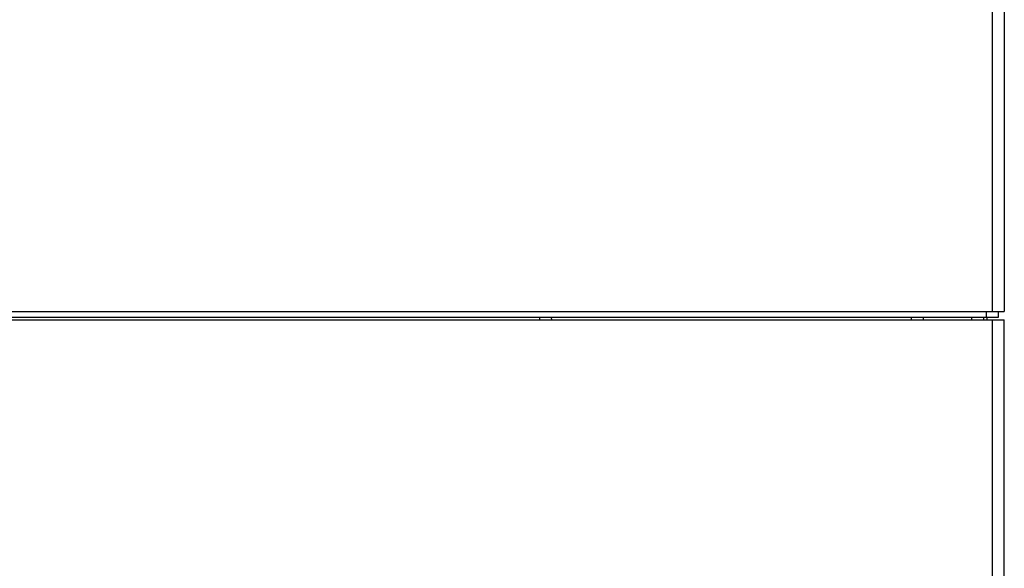
# Model space of a CAD drawing. Units: millimetres. Extents: x 1449 to 2640, y 605 to 1446.
# Drawn here: x 1746 to 1828, y 814 to 859 of the extents above; entities that cross this region are included whole.
import ezdxf

# ---------------------------------------------------------------- set-up
doc = ezdxf.new("R2010")
doc.units = ezdxf.units.MM
doc.layers.add('VF-51-P003SOLIDLINE', color=7, linetype='Continuous')
doc.layers.add('VF-51-P006SOLIDLINE', color=7, linetype='Continuous')

msp = doc.modelspace()

# ---------------------------------------------------------------- linework, layer by layer
at = {"layer": 'VF-51-P003SOLIDLINE', "color": 7, "linetype": 'Continuous'}
for p, q in [((1658.07, 834.262), (1828.07, 834.262)), ((1789.34, 834.262), (1789.344, 834.462)), ((1790.34, 834.262), (1790.337, 834.462)), ((1820.34, 834.262), (1820.344, 834.462)), ((1821.34, 834.262), (1821.337, 834.462)), ((1825.37, 834.262), (1825.367, 834.462)), ((1826.37, 834.262), (1826.367, 834.458)), ((1826.64, 834.262), (1826.637, 834.463)), ((1827.07, 834.262), (1827.07, 726.678)), ((1828.07, 722.262), (1828.07, 834.262))]:
    msp.add_line(p, q, dxfattribs=at)
at = {"layer": 'VF-51-P006SOLIDLINE', "color": 7, "linetype": 'Continuous'}
for p, q in [((1827.07, 884.962), (1827.07, 834.962)), ((1828.07, 884.962), (1828.07, 834.962)), ((1658.07, 834.962), (1828.07, 834.962)), ((1826.57, 834.962), (1826.57, 834.462)), ((1827.57, 834.962), (1827.57, 834.462)), ((1827.57, 834.462), (1658.57, 834.462))]:
    msp.add_line(p, q, dxfattribs=at)

doc.saveas('drawing.dxf')
